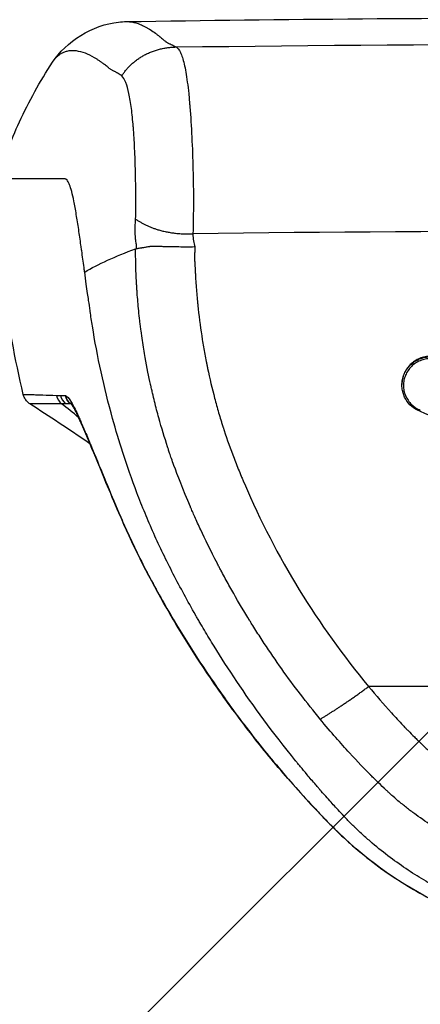
# Model space of a CAD drawing. Units: millimetres. Extents: x -2102 to 1623, y -1564 to 1870.
# Drawn here: x -74 to -23, y -57 to 69 of the extents above; entities that cross this region are included whole.
import ezdxf

# ---------------------------------------------------------------- set-up
doc = ezdxf.new("R2010")
doc.units = ezdxf.units.MM
doc.header["$LTSCALE"] = 20
doc.linetypes.add('HIDDEN', pattern=[9.525, 6.35, -3.175])
doc.layers.add('2d', color=230, linetype='Continuous')
doc.layers.add('ASTMF3101-TrainingEnvelope_Hatch', color=222, linetype='HIDDEN')

msp = doc.modelspace()

# ---------------------------------------------------------------- hatches: boundary and pattern name
at = {"layer": 'ASTMF3101-TrainingEnvelope_Hatch'}
h = msp.add_hatch(dxfattribs=at)
h.set_pattern_fill('ANSI31', color=256, scale=100)
h.paths.add_polyline_path([(695.94, 865.22, 0.414214), (605.94, 955.22), (-605.94, 955.22, 0.414214), (-695.94, 865.22), (-695.94, -78.23, 0.017509), (-701, -83.07), (-701, 0.08), (-701, 170.5, 0.414214), (-751, 220.5), (-918.01, 220.5), (-1020.63, 220.5), (-1137, 220.5, 0.414214), (-1187, 170.5), (-1187, 85.16), (-1187, -444.16), (-1187, -529.5, 0.414214), (-1137, -579.5), (-918.01, -579.5), (-751, -579.5, 0.128744), (-726.5, -573.08, 0.345298), (-629.38, -649.23), (608, -649.23, 0.414214), (708, -549.23), (708, -152.87, 0.124661), (695.94, -105.27)])

# ---------------------------------------------------------------- linework, layer by layer
at = {"layer": '2d'}
for p, q in [((-24.94, 23), (-24.94, 23)), ((-25.17, 22.62), (-25.17, 22.69)), ((-23.78, 20), (-23.78, 20)), ((29.43, -16), (-29.43, -16))]:
    msp.add_line(p, q, dxfattribs=at)
at = {"layer": '2d', "extrusion": (0, 0, -1)}
msp.add_arc((0, -3717.13), 3786.81, 89.08529, 90.91471, dxfattribs=at)
at = {"layer": '2d'}
msp.add_arc((0, 0), 125, 147.8686, 32.1314, dxfattribs=at)
for centre, major_axis, ratio, start_param, end_param in [((-66.99, 21.78), (0.04, 2), 0.994626, 1.838098, 2.473324), ((-66.36, 21.76), (0.14, 1.99), 0.993999, 1.889489, 2.505444), ((-22.81, 19.45), (0.076, 0.185), 0.075664, 3.141593, 4.51823)]:
    msp.add_ellipse(centre, major_axis=major_axis, ratio=ratio, start_param=start_param, end_param=end_param, dxfattribs=at)
at = {"layer": '2d', "extrusion": (0, 0, -1)}
for centre, major_axis, ratio, start_param, end_param in [((-66.35, 21.76), (0.19, 1.99), 0.993886, 3.752133, 4.367718), ((-65.57, 20.88), (1.72, 1.01), 0.927901, 3.141592, 3.433699), ((-65.42, 20.63), (1.75, 0.96), 0.910624, 3.141593, 3.405584), ((-64.59, 18.93), (1.82, 0.82), 0.796283, 3.141592, 3.324409), ((-64.33, 18.36), (1.83, 0.81), 0.759171, 3.141593, 3.312191), ((-61.24, 10.93), (1.85, 0.77), 0.295757, 3.141593, 3.261272), ((-59.59, 7.04), (1.84, 0.79), 0.075473, 3.141593, 3.256766)]:
    msp.add_ellipse(centre, major_axis=major_axis, ratio=ratio, start_param=start_param, end_param=end_param, dxfattribs=at)
at = {"layer": '2d'}
for points, knots in [([(-69.94, 64), (-68.24, 66.6), (-64.77, 68.8), (-61.13, 69.17), (-60.79, 69.19), (-60.45, 69.2)], [0, 0, 0, 0, 4.038466, 4.038466, 4.457288, 4.457288, 4.457288, 4.457288]), ([(-60.45, 69.2), (-60.42, 69.2), (-60.29, 69.2), (-60.12, 69.19), (-59.96, 69.17), (-59.88, 69.16), (-59.83, 69.15), (-59.81, 69.15), (-59.8, 69.15), (-59.8, 69.15), (-59.8, 69.15), (-59.79, 69.15), (-59.45, 69.09), (-59.08, 68.99), (-58.49, 68.74), (-58.28, 68.65), (-57.96, 68.48), (-57.8, 68.39), (-57.61, 68.28), (-57.51, 68.22), (-57.47, 68.2), (-57.44, 68.18), (-57.43, 68.17), (-57.19, 68.02), (-56.97, 67.87), (-56.64, 67.62), (-56.48, 67.5), (-56.29, 67.35), (-56.19, 67.27), (-56.15, 67.24), (-56.12, 67.22), (-56.11, 67.21), (-56.1, 67.2), (-56.1, 67.2), (-56.1, 67.2), (-56.1, 67.2), (-56.1, 67.2), (-56.1, 67.2), (-55.9, 67.03), (-55.74, 66.89), (-55.56, 66.74), (-55.51, 66.7), (-55.45, 66.65), (-55.44, 66.64), (-55.41, 66.62), (-55.4, 66.61), (-55.39, 66.61), (-55.39, 66.6), (-55.39, 66.6), (-55.39, 66.6), (-55.39, 66.6), (-55.39, 66.6), (-55.39, 66.6), (-55.39, 66.6), (-55.35, 66.57), (-55.28, 66.54), (-55.21, 66.5), (-55.17, 66.47), (-55.14, 66.46), (-55.06, 66.42), (-54.98, 66.38), (-54.87, 66.33), (-54.82, 66.31), (-54.79, 66.29), (-54.78, 66.29), (-54.77, 66.28), (-54.77, 66.28), (-54.77, 66.28), (-54.77, 66.28), (-54.76, 66.28), (-54.74, 66.27), (-54.7, 66.25), (-54.61, 66.21), (-54.58, 66.19), (-54.53, 66.17), (-54.5, 66.15), (-54.47, 66.13), (-54.45, 66.12), (-54.44, 66.12), (-54.43, 66.12), (-54.43, 66.12), (-54.43, 66.11), (-54.43, 66.11), (-54.4, 66.1), (-54.36, 66.08), (-54.33, 66.05), (-54.31, 66.04), (-54.3, 66.04), (-54.3, 66.03), (-54.29, 66.03), (-54.29, 66.03), (-54.29, 66.03), (-54.27, 66.01), (-54.21, 65.99), (-54.11, 65.94)], [0.425037, 0.425037, 0.425037, 0.425037, 0.4375, 0.46875, 0.484375, 0.4921875, 0.4960938, 0.4980469, 0.4990234, 0.4995117, 0.4995117, 0.5, 0.5, 0.625, 0.625, 0.6875, 0.6875, 0.71875, 0.734375, 0.7421875, 0.7460938, 0.7460938, 0.75, 0.75, 0.8125, 0.8125, 0.84375, 0.859375, 0.8671875, 0.8710938, 0.8730469, 0.8740234, 0.8745117, 0.8747559, 0.8748779, 0.874939, 0.874939, 0.875, 0.875, 0.90625, 0.90625, 0.921875, 0.921875, 0.9296875, 0.9296875, 0.9335938, 0.9355469, 0.9365234, 0.9370117, 0.9372559, 0.9373779, 0.937439, 0.937439, 0.9375, 0.9375, 0.9453125, 0.9492188, 0.9492188, 0.953125, 0.953125, 0.9609375, 0.9648438, 0.9667969, 0.9677734, 0.9682617, 0.9685059, 0.9686279, 0.968689, 0.968689, 0.96875, 0.96875, 0.9765625, 0.9765625, 0.9804688, 0.9804688, 0.9824219, 0.9833984, 0.9838867, 0.9841309, 0.9842529, 0.984314, 0.984314, 0.984375, 0.984375, 0.9882813, 0.9902344, 0.9912109, 0.9916992, 0.9919434, 0.9920654, 0.9920654, 0.9921875, 0.9921875, 1, 1, 1, 1]), ([(-54.11, 65.94), (-53.91, 65.83), (-53.72, 65.6), (-53.37, 64.88), (-53.21, 64.39), (-52.91, 63.13), (-52.78, 62.36), (-52.6, 60.98), (-52.54, 60.49), (-52.46, 59.69), (-52.43, 59.42), (-52.39, 58.99), (-52.37, 58.78), (-52.36, 58.56), (-52.34, 58.41), (-52.34, 58.34), (-52.23, 57.05), (-52.15, 55.74), (-52.02, 53.05), (-51.97, 51.65), (-51.9, 48.85), (-51.88, 47.44), (-51.89, 44.68), (-51.9, 43.32), (-51.94, 42.01)], [0, 0, 0, 0, 0.125, 0.125, 0.25, 0.25, 0.375, 0.375, 0.4375, 0.4375, 0.46875, 0.46875, 0.484375, 0.492188, 0.492188, 0.5, 0.5, 0.625, 0.625, 0.75, 0.75, 0.875, 0.875, 1, 1, 1, 1]), ([(-61.04, 62.26), (-61.06, 62.27), (-61.11, 62.3), (-61.18, 62.34), (-61.25, 62.39), (-61.33, 62.45), (-61.43, 62.51), (-61.52, 62.56), (-61.63, 62.62), (-61.75, 62.68), (-61.87, 62.75), (-62, 62.82), (-62.16, 62.89), (-62.31, 62.97), (-62.45, 63.05), (-62.55, 63.11), (-62.63, 63.18), (-62.72, 63.25), (-62.87, 63.37), (-63.06, 63.52), (-63.31, 63.72), (-63.6, 63.94), (-63.92, 64.16), (-64.23, 64.37), (-64.85, 64.75), (-65.75, 65.19), (-66.7, 65.43), (-67.44, 65.48), (-67.95, 65.42), (-68.41, 65.3), (-68.78, 65.13), (-69.1, 64.92), (-69.37, 64.69), (-69.62, 64.43), (-69.81, 64.19), (-69.91, 64.04), (-69.94, 64)], [0, 0, 0, 0, 0.0022525, 0.0049314, 0.008037, 0.0115685, 0.0155248, 0.0199001, 0.0246497, 0.02977, 0.0352748, 0.0411831, 0.0475349, 0.0546747, 0.0623663, 0.0698653, 0.072763, 0.080563, 0.0933192, 0.1110837, 0.1338536, 0.1639638, 0.1946027, 0.2257696, 0.2574641, 0.376838, 0.5046513, 0.5735757, 0.6377937, 0.6973183, 0.7521604, 0.7961264, 0.8390251, 0.8808594, 0.9216317, 0.9387654, 0.9387654, 0.9387654, 0.9387654]), ([(-76.94, 49.03), (-76.19, 51.47), (-75.27, 53.92), (-72.98, 58.93), (-71.53, 61.55), (-69.94, 64)], [0, 0, 0, 0, 0.828422, 0.828422, 1.706656, 1.706656, 1.706656, 1.706656]), ([(-59.28, 43.89), (-59.27, 44.87), (-59.26, 45.88), (-59.27, 47.92), (-59.28, 48.94), (-59.33, 50.97), (-59.36, 51.98), (-59.43, 53.43), (-59.45, 53.91), (-59.5, 54.61), (-59.51, 54.85), (-59.54, 55.19), (-59.55, 55.36), (-59.57, 55.55), (-59.57, 55.64), (-59.58, 55.69), (-59.58, 55.72), (-59.65, 56.58), (-59.73, 57.36), (-59.91, 58.78), (-60.02, 59.41), (-60.37, 61.07), (-60.67, 61.85), (-61.04, 62.26)], [0, 0, 0, 0, 0.125, 0.125, 0.25, 0.25, 0.375, 0.375, 0.4375, 0.4375, 0.46875, 0.46875, 0.484375, 0.492188, 0.496094, 0.496094, 0.5, 0.5, 0.625, 0.625, 0.75, 0.75, 1, 1, 1, 1]), ([(-72.43, 49.03), (-73.32, 49.03), (-74.34, 49.03), (-75.23, 49.03), (-75.58, 49.03), (-75.74, 49.03), (-76.18, 49.03), (-76.41, 49.03), (-76.58, 49.03)], [0, 0, 0, 0, 0.5, 0.625, 0.625, 0.75, 0.75, 1, 1, 1, 1]), ([(-59.15, 40.13), (-59.16, 40.2), (-59.17, 40.26), (-59.17, 40.34), (-59.17, 40.36), (-59.17, 40.39), (-59.18, 40.4), (-59.18, 40.42), (-59.18, 40.43), (-59.18, 40.45), (-59.18, 40.47), (-59.18, 40.5), (-59.17, 40.51), (-59.17, 40.53), (-59.17, 40.54), (-59.18, 40.56), (-59.18, 40.59), (-59.18, 40.63), (-59.19, 40.65), (-59.19, 40.68), (-59.19, 40.69), (-59.19, 40.7), (-59.2, 40.7), (-59.23, 40.91), (-59.26, 41.12), (-59.29, 41.44), (-59.31, 41.6), (-59.32, 41.79), (-59.33, 41.89), (-59.33, 41.94), (-59.33, 41.96), (-59.33, 41.97), (-59.33, 41.98), (-59.33, 41.98), (-59.36, 42.58), (-59.34, 43.22), (-59.28, 43.89)], [0, 0, 0, 0, 0.0625, 0.0625, 0.09375, 0.09375, 0.109375, 0.109375, 0.125, 0.125, 0.15625, 0.15625, 0.171875, 0.171875, 0.1875, 0.1875, 0.21875, 0.21875, 0.234375, 0.242187, 0.246094, 0.246094, 0.25, 0.25, 0.375, 0.375, 0.4375, 0.46875, 0.484375, 0.492187, 0.496094, 0.498047, 0.498047, 0.5, 0.5, 1, 1, 1, 1]), ([(-59.15, 40.13), (-59.15, 40.12), (-59.13, 40.12), (-59.06, 40.13), (-59.01, 40.14), (-58.88, 40.17), (-58.79, 40.18), (-58.64, 40.2), (-58.59, 40.21), (-58.5, 40.22), (-58.47, 40.23), (-58.42, 40.23), (-58.39, 40.24), (-58.36, 40.24), (-58.35, 40.24), (-58.34, 40.25), (-58.34, 40.25), (-58.33, 40.25), (-58.19, 40.27), (-58.05, 40.3), (-57.84, 40.34), (-57.77, 40.35), (-57.66, 40.37), (-57.62, 40.37), (-57.56, 40.38), (-57.54, 40.38), (-57.52, 40.39), (-57.51, 40.39), (-57.49, 40.4), (-57.48, 40.4), (-57.48, 40.4), (-57.48, 40.4), (-57.48, 40.4), (-57.47, 40.41), (-57.39, 40.41), (-57.17, 40.41), (-57.07, 40.41), (-56.91, 40.41), (-56.85, 40.41), (-56.75, 40.41), (-56.7, 40.41), (-56.63, 40.41), (-56.6, 40.41), (-56.59, 40.41), (-56.58, 40.41), (-56.57, 40.41), (-56.37, 40.41), (-56.19, 40.41), (-55.95, 40.4), (-55.88, 40.4), (-55.75, 40.4), (-55.68, 40.4), (-55.42, 40.39), (-55.17, 40.39), (-54.63, 40.38), (-54.33, 40.37), (-53.34, 40.35), (-52.56, 40.35), (-51.68, 40.36)], [0, 0, 0, 0, 0.03125, 0.03125, 0.0625, 0.0625, 0.09375, 0.09375, 0.109375, 0.109375, 0.117188, 0.117188, 0.121094, 0.123047, 0.124023, 0.124512, 0.124512, 0.125, 0.125, 0.1875, 0.1875, 0.21875, 0.21875, 0.234375, 0.234375, 0.242188, 0.242188, 0.246094, 0.248047, 0.249023, 0.249512, 0.249512, 0.25, 0.25, 0.3125, 0.3125, 0.34375, 0.34375, 0.359375, 0.359375, 0.367188, 0.371094, 0.373047, 0.374023, 0.374023, 0.375, 0.375, 0.4375, 0.4375, 0.46875, 0.46875, 0.5, 0.5, 0.625, 0.625, 0.75, 0.75, 1, 1, 1, 1]), ([(-35.63, -20.18), (-37.37, -18.06), (-39.02, -15.91), (-41.34, -12.65), (-42.08, -11.56), (-43.17, -9.92), (-43.52, -9.37), (-44.05, -8.55), (-44.31, -8.13), (-44.61, -7.65), (-44.75, -7.41), (-44.83, -7.29), (-44.86, -7.24), (-44.88, -7.2), (-44.89, -7.19), (-45.63, -5.98), (-46.31, -4.81), (-47.29, -3.08), (-47.61, -2.51), (-48.07, -1.65), (-48.3, -1.23), (-48.56, -0.74), (-48.68, -0.49), (-48.75, -0.37), (-48.78, -0.31), (-48.8, -0.28), (-48.8, -0.26), (-48.81, -0.25), (-48.81, -0.25), (-48.81, -0.25), (-49.67, 1.41), (-50.37, 2.86), (-51.22, 4.68), (-51.47, 5.23), (-51.8, 5.97), (-51.91, 6.2), (-52.05, 6.52), (-52.12, 6.68), (-52.19, 6.85), (-52.23, 6.94), (-52.25, 6.98), (-52.25, 7), (-52.26, 7.01), (-52.26, 7.02), (-52.26, 7.02), (-52.26, 7.02), (-52.26, 7.02), (-53.23, 9.27), (-53.91, 11.05), (-54.61, 12.98), (-54.79, 13.5), (-54.99, 14.1), (-55.05, 14.26), (-55.11, 14.47), (-55.14, 14.56), (-55.17, 14.64), (-55.18, 14.68), (-55.19, 14.69), (-55.19, 14.7), (-55.19, 14.71), (-55.19, 14.71), (-55.19, 14.71), (-55.19, 14.71), (-55.57, 15.87), (-55.95, 17.11), (-56.5, 19.11), (-56.68, 19.8), (-56.95, 20.87), (-57.03, 21.23), (-57.16, 21.79), (-57.23, 22.06), (-57.3, 22.39), (-57.34, 22.56), (-57.35, 22.64), (-57.36, 22.68), (-57.37, 22.7), (-57.37, 22.71), (-57.37, 22.72), (-57.37, 22.72), (-57.58, 23.67), (-57.81, 24.82), (-58.17, 26.85), (-58.29, 27.57), (-58.47, 28.74), (-58.52, 29.15), (-58.61, 29.78), (-58.65, 30.09), (-58.69, 30.42), (-58.72, 30.64), (-58.73, 30.75), (-58.8, 31.31), (-58.84, 31.73), (-58.93, 32.55), (-58.96, 32.93), (-59.03, 33.69), (-59.06, 34.05), (-59.1, 34.59), (-59.11, 34.77), (-59.13, 35.04), (-59.13, 35.17), (-59.14, 35.32), (-59.15, 35.39), (-59.15, 35.43), (-59.15, 35.45), (-59.15, 35.46), (-59.15, 35.46), (-59.15, 35.47), (-59.15, 35.47), (-59.19, 36.12), (-59.22, 36.74), (-59.26, 37.82), (-59.27, 38.29), (-59.29, 39.45), (-59.29, 39.91), (-59.29, 40.08)], [0, 0, 0, 0, 0.125, 0.125, 0.1875, 0.1875, 0.21875, 0.21875, 0.234375, 0.242187, 0.246094, 0.248047, 0.249023, 0.249023, 0.25, 0.25, 0.3125, 0.3125, 0.34375, 0.34375, 0.359375, 0.367187, 0.371094, 0.373047, 0.374023, 0.374512, 0.374756, 0.374878, 0.374878, 0.375, 0.375, 0.4375, 0.4375, 0.46875, 0.46875, 0.484375, 0.484375, 0.492187, 0.496094, 0.498047, 0.499023, 0.499512, 0.499756, 0.499878, 0.499939, 0.499939, 0.5, 0.5, 0.5625, 0.5625, 0.59375, 0.59375, 0.609375, 0.609375, 0.617187, 0.621094, 0.623047, 0.624023, 0.624512, 0.624756, 0.624878, 0.624878, 0.625, 0.625, 0.6875, 0.6875, 0.71875, 0.71875, 0.734375, 0.734375, 0.742187, 0.746094, 0.748047, 0.749023, 0.749512, 0.749756, 0.749878, 0.749878, 0.75, 0.75, 0.8125, 0.8125, 0.84375, 0.84375, 0.859375, 0.859375, 0.867187, 0.871094, 0.871094, 0.875, 0.875, 0.890625, 0.890625, 0.90625, 0.90625, 0.921875, 0.921875, 0.929687, 0.929687, 0.933594, 0.935547, 0.936523, 0.937012, 0.937256, 0.937378, 0.937439, 0.937439, 0.9375, 0.9375, 0.953125, 0.953125, 0.96875, 0.96875, 1, 1, 1, 1]), ([(-51.68, 40.36), (-51.69, 40.2), (-51.7, 39.95), (-51.72, 39.67), (-51.72, 39.52), (-51.73, 39.45), (-51.73, 39.42), (-51.73, 39.4), (-51.73, 39.39), (-51.73, 39.39), (-51.73, 39.39), (-51.74, 39.25), (-51.74, 39.14), (-51.74, 39.03), (-51.74, 38.98), (-51.74, 38.94), (-51.74, 38.92), (-51.74, 38.92), (-51.74, 38.87), (-51.74, 38.79), (-51.73, 38.65), (-51.72, 38.58), (-51.72, 38.53), (-51.72, 38.5), (-51.7, 38.06), (-51.68, 37.69), (-51.65, 37.19), (-51.64, 36.95), (-51.62, 36.7), (-51.62, 36.58), (-51.61, 36.53), (-51.61, 36.5), (-51.61, 36.49), (-51.61, 36.48), (-51.61, 36.48), (-51.57, 35.74), (-51.51, 35.04), (-51.43, 34.02), (-51.38, 33.52), (-51.33, 32.95), (-51.3, 32.68), (-51.28, 32.54), (-51.28, 32.48), (-51.27, 32.44), (-51.27, 32.42), (-51.12, 31.05), (-50.94, 29.74), (-50.64, 27.82), (-50.48, 26.88), (-50.27, 25.8), (-50.17, 25.27), (-50.11, 25.01), (-50.09, 24.88), (-50.08, 24.82), (-50.07, 24.78), (-50.06, 24.77), (-49.79, 23.47), (-49.34, 21.57), (-48.74, 19.39), (-48.42, 18.31), (-48.25, 17.77), (-48.17, 17.5), (-48.12, 17.37), (-48.11, 17.31), (-48.09, 17.27), (-48.09, 17.25), (-47.71, 16.08), (-47.3, 14.9), (-46.62, 13.09), (-46.26, 12.18), (-45.82, 11.09), (-45.59, 10.55), (-45.47, 10.27), (-45.41, 10.14), (-45.39, 10.08), (-45.37, 10.04), (-45.36, 10.02), (-41.28, 0.53), (-35.97, -8.13), (-29.43, -16)], [0, 0, 0, 0, 0.007813, 0.011719, 0.013672, 0.014648, 0.015137, 0.015381, 0.015503, 0.015503, 0.015625, 0.015625, 0.019531, 0.019531, 0.021484, 0.022461, 0.022461, 0.023438, 0.023438, 0.027344, 0.029297, 0.030273, 0.030273, 0.03125, 0.03125, 0.046875, 0.046875, 0.054687, 0.058594, 0.060547, 0.061523, 0.062012, 0.062256, 0.062256, 0.0625, 0.0625, 0.09375, 0.09375, 0.109375, 0.117187, 0.121094, 0.123047, 0.124023, 0.124023, 0.125, 0.125, 0.1875, 0.1875, 0.21875, 0.234375, 0.242188, 0.246094, 0.248047, 0.249023, 0.249023, 0.25, 0.25, 0.3125, 0.34375, 0.359375, 0.367188, 0.371094, 0.373047, 0.374023, 0.374023, 0.375, 0.375, 0.4375, 0.4375, 0.46875, 0.484375, 0.492187, 0.496094, 0.498047, 0.499023, 0.499023, 0.5, 0.5, 1, 1, 1, 1]), ([(-20.07, 26.06), (-20.3, 26.15), (-20.53, 26.21), (-21.01, 26.3), (-21.25, 26.32), (-21.73, 26.32), (-21.97, 26.29), (-22.45, 26.2), (-22.68, 26.12), (-23.13, 25.94), (-23.34, 25.83), (-23.74, 25.56), (-23.93, 25.41), (-24.26, 25.07), (-24.42, 24.89), (-24.69, 24.49), (-24.8, 24.28), (-24.98, 23.85), (-25.05, 23.62), (-25.15, 23.15), (-25.17, 22.92), (-25.17, 22.69)], [0.000000212, 0.000000212, 0.000000212, 0.000000212, 0.000722168, 0.000722168, 0.001444125, 0.001444125, 0.002166081, 0.002166081, 0.002888037, 0.002888037, 0.003609993, 0.003609993, 0.004331949, 0.004331949, 0.005053905, 0.005053905, 0.005775861, 0.005775861, 0.006497817, 0.006497817, 0.007214032, 0.007214032, 0.007214032, 0.007214032]), ([(-25.17, 22.62), (-25.17, 22.85), (-25.15, 23.09), (-25.05, 23.55), (-24.98, 23.78), (-24.8, 24.22), (-24.69, 24.43), (-24.42, 24.82), (-24.27, 25.01), (-23.93, 25.34), (-23.74, 25.5), (-23.34, 25.76), (-23.13, 25.87), (-22.68, 26.06), (-22.45, 26.13), (-21.98, 26.23), (-21.74, 26.25), (-21.25, 26.26), (-21.01, 26.24), (-20.54, 26.15), (-20.3, 26.08), (-20.07, 25.99)], [0.004339542, 0.004339542, 0.004339542, 0.004339542, 0.005052839, 0.005052839, 0.005774673, 0.005774673, 0.006496508, 0.006496508, 0.007218342, 0.007218342, 0.007940176, 0.007940176, 0.00866201, 0.00866201, 0.009383844, 0.009383844, 0.010105678, 0.010105678, 0.010827513, 0.010827513, 0.011549347, 0.011549347, 0.011549347, 0.011549347]), ([(-20.15, 25.77), (-20.36, 25.85), (-20.59, 25.92), (-21.03, 26), (-21.26, 26.02), (-21.72, 26.02), (-21.95, 25.99), (-22.4, 25.9), (-22.62, 25.84), (-23.04, 25.66), (-23.24, 25.55), (-23.62, 25.3), (-23.8, 25.16), (-24.12, 24.84), (-24.26, 24.66), (-24.51, 24.29), (-24.62, 24.09), (-24.79, 23.68), (-24.86, 23.46), (-24.95, 23.02), (-24.97, 22.8), (-24.97, 22.35), (-24.95, 22.12), (-24.86, 21.68), (-24.79, 21.47), (-24.61, 21.06), (-24.5, 20.86), (-24.25, 20.48), (-24.11, 20.31), (-23.78, 19.99), (-23.6, 19.85), (-23.23, 19.6), (-23.03, 19.49), (-22.81, 19.41)], [0, 0, 0, 0, 0.00069218, 0.00069218, 0.00138435, 0.00138435, 0.00207653, 0.00207653, 0.00276871, 0.00276871, 0.00346088, 0.00346088, 0.00415306, 0.00415306, 0.00484523, 0.00484523, 0.00553741, 0.00553741, 0.00622959, 0.00622959, 0.00692176, 0.00692176, 0.00761394, 0.00761394, 0.00830612, 0.00830612, 0.00899829, 0.00899829, 0.00969047, 0.00969047, 0.01038264, 0.01038264, 0.01107482, 0.01107482, 0.01107482, 0.01107482]), ([(-22.89, 19.26), (-23.26, 19.42), (-23.61, 19.63), (-24.22, 20.16), (-24.48, 20.47), (-24.88, 21.16), (-25.02, 21.54), (-25.14, 22.15), (-25.17, 22.39), (-25.17, 22.62)], [0, 0, 0, 0, 0.1215877, 0.1215877, 0.2423216, 0.2423216, 0.3626332, 0.3626332, 0.4341285, 0.4341285, 0.4341285, 0.4341285]), ([(-73.67, 21.43), (-73.67, 21.43), (-73.61, 21.43), (-73.3, 21.42), (-73.02, 21.42), (-72.51, 21.4), (-72.41, 21.4), (-72.18, 21.39), (-72.05, 21.39), (-71.68, 21.38), (-71.43, 21.37), (-70.62, 21.34), (-70.05, 21.32), (-69.43, 21.3)], [0.00434754, 0.00434754, 0.00434754, 0.00434754, 0.01838526, 0.01838526, 0.03677051, 0.03677051, 0.04136682, 0.04136682, 0.04596314, 0.04596314, 0.05515577, 0.05515577, 0.07354102, 0.07354102, 0.07354102, 0.07354102]), ([(-72.82, 20.22), (-72.94, 20.3), (-73.06, 20.4), (-73.29, 20.64), (-73.4, 20.78), (-73.57, 21.09), (-73.63, 21.26), (-73.67, 21.43)], [0, 0, 0, 0, 0.047646, 0.047646, 0.101944, 0.101944, 0.1544271, 0.1544271, 0.1544271, 0.1544271]), ([(-68.76, 20.23), (-69.34, 20.23), (-69.89, 20.23), (-70.66, 20.22), (-70.9, 20.22), (-71.26, 20.22), (-71.37, 20.22), (-71.59, 20.22), (-71.7, 20.22), (-72.18, 20.22), (-72.46, 20.22), (-72.76, 20.22), (-72.82, 20.22), (-72.82, 20.22)], [0, 0, 0, 0, 0.01835987, 0.01835987, 0.0275398, 0.0275398, 0.03212977, 0.03212977, 0.03671974, 0.03671974, 0.0550796, 0.0550796, 0.06941324, 0.06941324, 0.06941324, 0.06941324]), ([(-68.92, 21.29), (-68.82, 21.29), (-68.71, 21.29), (-68.55, 21.28), (-68.5, 21.28), (-68.39, 21.28), (-68.34, 21.28), (-68.29, 21.27)], [0, 0, 0, 0, 0.002994097, 0.002994097, 0.004491146, 0.004491146, 0.005988194, 0.005988194, 0.005988194, 0.005988194]), ([(-68.26, 20.24), (-68.42, 20.24), (-68.59, 20.24), (-68.76, 20.23), (-68.76, 20.23), (-68.76, 20.23), (-68.76, 20.23)], [0, 0, 0, 0, 0.005042982, 0.005042982, 0.005042982, 0.005043042, 0.005043042, 0.005043042, 0.005043042]), ([(-67.65, 20.24), (-67.7, 20.24), (-67.75, 20.24), (-67.85, 20.24), (-67.9, 20.24), (-68.06, 20.24), (-68.16, 20.24), (-68.26, 20.24)], [0, 0, 0, 0, 0.001494706, 0.001494706, 0.002989412, 0.002989412, 0.005978824, 0.005978824, 0.005978824, 0.005978824]), ([(-67.29, 19.87), (-67.37, 20), (-67.44, 20.11), (-67.5, 20.19), (-67.51, 20.2), (-67.51, 20.2)], [0, 0, 0, 0, 0.1604255, 0.1604255, 0.2388964, 0.2388964, 0.2388964, 0.2388964]), ([(-66.24, 17.8), (-66.02, 17.3), (-65.8, 16.76), (-65.31, 15.61), (-65.06, 14.99), (-64.27, 13.07), (-63.7, 11.69), (-63.1, 10.23)], [0, 0, 0, 0, 0.002467644, 0.002467644, 0.004935288, 0.004935288, 0.009870576, 0.009870576, 0.009870576, 0.009870576]), ([(-63.08, 10.16), (-63.81, 11.91), (-64.5, 13.6), (-65.49, 15.99), (-65.85, 16.83), (-66.17, 17.55)], [0, 0, 0, 0, 0.5955645, 0.5955645, 0.9663222, 0.9663222, 0.9663222, 0.9663222]), ([(-65.41, 15.31), (-65.33, 15.26), (-65.25, 15.21), (-65.16, 15.14), (-65.15, 15.14), (-65.14, 15.13)], [0.253045962, 0.253045962, 0.253045962, 0.253045962, 0.261056081, 0.261056081, 0.262318127, 0.262318127, 0.262318127, 0.262318127]), ([(0, -47.05), (-1.91, -47.05), (-3.84, -46.92), (-6.72, -46.53), (-7.67, -46.37), (-9.1, -46.07), (-9.58, -45.96), (-10.29, -45.79), (-10.65, -45.7), (-11.06, -45.59), (-11.27, -45.54), (-11.37, -45.51), (-11.42, -45.5), (-11.45, -45.49), (-11.46, -45.49), (-13.22, -45), (-14.98, -44.39), (-17.64, -43.26), (-18.53, -42.85), (-19.86, -42.18), (-20.31, -41.95), (-20.97, -41.59), (-21.3, -41.4), (-21.69, -41.18), (-21.89, -41.07), (-21.98, -41.01), (-22.02, -40.99), (-22.05, -40.97), (-22.07, -40.96), (-23.61, -40.06), (-25.15, -39.04), (-27.44, -37.32), (-28.21, -36.71), (-29.34, -35.75), (-29.71, -35.42), (-30.27, -34.91), (-30.55, -34.65), (-30.87, -34.34), (-31.03, -34.19), (-31.11, -34.11), (-31.15, -34.08), (-31.17, -34.06), (-31.18, -34.04), (-31.53, -33.71), (-31.87, -33.37), (-32.37, -32.85), (-32.54, -32.67), (-32.72, -32.49), (-32.73, -32.48), (-32.73, -32.47), (-32.73, -32.47), (-32.73, -32.47), (-32.73, -32.47), (-32.74, -32.46), (-32.76, -32.45), (-32.8, -32.4), (-32.84, -32.35), (-33.02, -32.16), (-33.25, -31.91), (-33.88, -31.23), (-34.28, -30.79), (-34.99, -29.99), (-35.25, -29.7), (-35.56, -29.35), (-35.59, -29.31), (-35.63, -29.26), (-35.64, -29.25), (-35.66, -29.23), (-35.68, -29.21), (-35.75, -29.12), (-35.93, -28.92), (-36.09, -28.73), (-36.6, -28.14), (-36.97, -27.71), (-37.62, -26.93), (-37.91, -26.59), (-38.28, -26.14), (-38.39, -26), (-38.55, -25.81), (-38.63, -25.72), (-38.71, -25.62), (-38.75, -25.57), (-38.76, -25.55), (-38.77, -25.53), (-38.78, -25.53), (-38.78, -25.53), (-38.78, -25.52), (-38.78, -25.52), (-41.73, -21.9), (-44.22, -18.48), (-47.38, -13.77), (-48.34, -12.27), (-49.66, -10.13), (-50.08, -9.44), (-50.68, -8.44), (-50.97, -7.94), (-51.3, -7.38), (-51.46, -7.1), (-51.54, -6.96), (-51.58, -6.89), (-51.6, -6.85), (-51.6, -6.84), (-51.61, -6.83), (-51.61, -6.83), (-52.61, -5.07), (-53.56, -3.33), (-54.91, -0.71), (-55.34, 0.15), (-56.18, 1.88), (-56.58, 2.74), (-57.35, 4.48), (-57.72, 5.34), (-58.43, 7.07), (-58.78, 7.94), (-59.77, 10.54), (-60.37, 12.27), (-60.93, 13.99)], [0, 0, 0, 0, 0.0625, 0.0625, 0.09375, 0.09375, 0.109375, 0.109375, 0.117188, 0.121094, 0.123047, 0.124023, 0.124512, 0.124512, 0.125, 0.125, 0.1875, 0.1875, 0.21875, 0.21875, 0.234375, 0.234375, 0.242188, 0.246094, 0.248047, 0.249023, 0.249512, 0.249512, 0.25, 0.25, 0.3125, 0.3125, 0.34375, 0.34375, 0.359375, 0.359375, 0.367188, 0.371094, 0.373047, 0.374023, 0.374512, 0.374512, 0.375, 0.375, 0.390625, 0.390625, 0.398438, 0.398682, 0.398804, 0.398804, 0.398865, 0.398865, 0.398926, 0.399414, 0.400391, 0.402344, 0.40625, 0.40625, 0.421875, 0.421875, 0.4375, 0.4375, 0.445313, 0.445313, 0.446289, 0.446289, 0.446533, 0.446533, 0.446777, 0.447266, 0.449219, 0.453125, 0.453125, 0.46875, 0.46875, 0.484375, 0.484375, 0.492188, 0.492188, 0.496094, 0.498047, 0.499023, 0.499512, 0.499756, 0.499878, 0.499939, 0.499939, 0.5, 0.5, 0.625, 0.625, 0.6875, 0.6875, 0.71875, 0.71875, 0.734375, 0.742188, 0.746094, 0.748047, 0.749023, 0.749512, 0.749756, 0.749756, 0.75, 0.75, 0.8125, 0.8125, 0.84375, 0.84375, 0.875, 0.875, 0.90625, 0.90625, 0.9375, 0.9375, 1, 1, 1, 1]), ([(-61.43, 6.27), (-61.21, 5.78), (-61, 5.28), (-60.57, 4.3), (-60.34, 3.81), (-59.67, 2.34), (-59.21, 1.37), (-57.77, -1.52), (-56.74, -3.42), (-53.54, -9.03), (-51.24, -12.68), (-48.78, -16.21)], [0, 0, 0, 0, 0.00161625, 0.00161625, 0.0032325, 0.0032325, 0.00646501, 0.00646501, 0.01293001, 0.01293001, 0.02586003, 0.02586003, 0.02586003, 0.02586003]), ([(-48.79, -16.22), (-51.24, -12.71), (-53.53, -9.08), (-57.79, -1.6), (-59.73, 2.29), (-61.43, 6.25)], [0, 0, 0, 0, 1.284297, 1.284297, 2.581448, 2.581448, 2.581448, 2.581448]), ([(0, -48.56), (-4.96, -48.56), (-9.99, -47.74), (-19.39, -44.56), (-23.88, -42.19), (-32.22, -36.13), (-35.94, -32.19), (-41.12, -26.26), (-42.73, -24.32), (-45.84, -20.33), (-47.34, -18.3), (-48.79, -16.22)], [0, 0, 0, 0, 1.488757, 1.488757, 2.977502, 2.977502, 4.581391, 4.581391, 5.338244, 5.338244, 6.097608, 6.097608, 6.097608, 6.097608]), ([(-48.78, -16.21), (-48.05, -17.26), (-47.31, -18.29), (-45.8, -20.34), (-45.03, -21.35), (-42.68, -24.36), (-41.07, -26.31), (-38.57, -29.16), (-37.72, -30.11), (-36.43, -31.5), (-36, -31.96), (-35.35, -32.65), (-35.13, -32.87), (-34.69, -33.33), (-34.47, -33.56), (-33.8, -34.23), (-33.35, -34.68), (-32.43, -35.55), (-31.96, -35.98), (-30.53, -37.23), (-29.53, -38.04), (-27.48, -39.58), (-26.42, -40.31), (-24.26, -41.69), (-23.16, -42.33), (-20.91, -43.53), (-19.77, -44.09), (-17.45, -45.12), (-16.27, -45.59), (-14.46, -46.22), (-13.85, -46.41), (-12.62, -46.78), (-12, -46.96), (-10.14, -47.43), (-8.89, -47.7), (-5.12, -48.34), (-2.57, -48.55), (0, -48.55)], [0, 0, 0, 0, 0.00381775, 0.00381775, 0.0076355, 0.0076355, 0.01527101, 0.01527101, 0.01908876, 0.01908876, 0.02099764, 0.02099764, 0.02195207, 0.02195207, 0.02290651, 0.02290651, 0.02481539, 0.02481539, 0.02672426, 0.02672426, 0.03054202, 0.03054202, 0.03435977, 0.03435977, 0.03817752, 0.03817752, 0.04199527, 0.04199527, 0.04581302, 0.04581302, 0.0477219, 0.0477219, 0.04963078, 0.04963078, 0.05344853, 0.05344853, 0.06108403, 0.06108403, 0.06108403, 0.06108403]), ([(-29.43, -16), (-28.48, -17.14), (-27.51, -18.26), (-26.02, -19.91), (-25.46, -20.52), (-24.85, -21.16), (-24.76, -21.26), (-24.72, -21.3), (-24.71, -21.31), (-24.7, -21.32), (-24.68, -21.34), (-24.57, -21.46), (-24.24, -21.79), (-23.86, -22.18), (-23.43, -22.6), (-23.2, -22.82), (-22.96, -23.06), (-22.85, -23.16), (-22.83, -23.18), (-22.78, -23.23), (-22.71, -23.3), (-22.24, -23.75), (-21.55, -24.41), (-21.12, -24.8), (-20.95, -24.95), (-20.92, -24.98), (-20.9, -25), (-20.88, -25.01), (-20.86, -25.03), (-20.78, -25.1), (-20.57, -25.28), (-19.82, -25.91), (-18.8, -26.69), (-17.71, -27.42), (-17.15, -27.77), (-16.87, -27.95), (-16.73, -28.04), (-16.67, -28.08), (-16.63, -28.1), (-16.6, -28.11), (-15.33, -28.88), (-14.04, -29.54), (-12.04, -30.4), (-11.36, -30.66), (-10.32, -31.02), (-9.8, -31.2), (-9.18, -31.38), (-8.92, -31.46), (-8.74, -31.51), (-8.65, -31.53), (-5.76, -32.33), (-2.91, -32.71), (0, -32.71)], [0, 0, 0, 0, 0.125, 0.125, 0.1875, 0.195312, 0.199219, 0.199219, 0.200195, 0.200195, 0.201172, 0.203125, 0.21875, 0.25, 0.25, 0.265625, 0.273437, 0.273437, 0.275391, 0.275391, 0.277344, 0.28125, 0.3125, 0.34375, 0.34375, 0.347656, 0.349609, 0.349609, 0.351562, 0.351562, 0.359375, 0.375, 0.4375, 0.46875, 0.484375, 0.492188, 0.496094, 0.498047, 0.498047, 0.5, 0.5, 0.625, 0.625, 0.6875, 0.6875, 0.71875, 0.734375, 0.742188, 0.742188, 0.75, 0.75, 1, 1, 1, 1]), ([(0, -39.96), (-1.78, -39.96), (-3.59, -39.84), (-6.33, -39.47), (-7.24, -39.31), (-8.62, -39.02), (-9.08, -38.92), (-9.77, -38.75), (-10.11, -38.66), (-10.52, -38.56), (-10.72, -38.5), (-10.82, -38.47), (-10.87, -38.46), (-10.89, -38.45), (-10.91, -38.45), (-10.91, -38.45), (-10.91, -38.45), (-10.92, -38.45), (-11.22, -38.36), (-11.66, -38.23), (-12.84, -37.86), (-13.57, -37.61), (-15.29, -36.95), (-16.28, -36.53), (-17.94, -35.73), (-18.52, -35.44), (-19.43, -34.94), (-19.73, -34.77), (-20.21, -34.49), (-20.44, -34.35), (-20.72, -34.18), (-20.87, -34.1), (-20.94, -34.05), (-20.97, -34.03), (-20.99, -34.02), (-21, -34.02), (-21, -34.01), (-21.83, -33.5), (-22.61, -32.97), (-23.74, -32.16), (-24.1, -31.89), (-24.64, -31.48), (-24.9, -31.27), (-25.2, -31.02), (-25.35, -30.9), (-25.42, -30.84), (-25.46, -30.81), (-25.48, -30.79), (-25.49, -30.79), (-25.49, -30.78), (-25.5, -30.78), (-25.72, -30.6), (-25.99, -30.36), (-26.48, -29.92), (-26.66, -29.76), (-26.94, -29.5), (-27.09, -29.36), (-27.27, -29.19), (-27.36, -29.11), (-27.41, -29.06), (-27.43, -29.04), (-27.44, -29.03), (-27.45, -29.02), (-27.45, -29.02), (-27.77, -28.71), (-28.08, -28.42), (-28.53, -27.98), (-28.67, -27.84), (-28.89, -27.63), (-29, -27.52), (-29.12, -27.4), (-29.18, -27.34), (-29.21, -27.31), (-29.22, -27.3), (-29.23, -27.29), (-29.23, -27.29), (-29.24, -27.28), (-29.93, -26.59), (-30.82, -25.67), (-32.97, -23.31), (-34.22, -21.89), (-35.63, -20.18)], [0, 0, 0, 0, 0.125, 0.125, 0.1875, 0.1875, 0.21875, 0.21875, 0.234375, 0.242187, 0.246094, 0.248047, 0.249023, 0.249512, 0.249756, 0.249878, 0.249878, 0.25, 0.25, 0.3125, 0.3125, 0.375, 0.375, 0.4375, 0.4375, 0.46875, 0.46875, 0.484375, 0.484375, 0.492187, 0.496094, 0.498047, 0.499023, 0.499512, 0.499756, 0.499756, 0.5, 0.5, 0.5625, 0.5625, 0.59375, 0.59375, 0.609375, 0.617187, 0.621094, 0.623047, 0.624023, 0.624512, 0.624756, 0.624756, 0.625, 0.625, 0.65625, 0.65625, 0.671875, 0.671875, 0.679687, 0.683594, 0.685547, 0.686523, 0.687012, 0.687256, 0.687256, 0.6875, 0.6875, 0.71875, 0.71875, 0.734375, 0.734375, 0.742187, 0.746094, 0.748047, 0.749023, 0.749512, 0.749756, 0.749756, 0.75, 0.75, 0.875, 0.875, 1, 1, 1, 1])]:
    msp.add_open_spline(points, degree=3, knots=knots, dxfattribs=at)
for points, weights in [([(-61.04, 62.26), (-58.73, 65.89), (-54.11, 65.94)], [1, 0.866069965893, 1]), ([(-59.28, 43.89), (-56.32, 41.8), (-51.94, 42.01)], [1, 0.911170389197, 1]), ([(-35.63, -20.18), (-32.67, -18.4), (-29.43, -16)], [1, 0.978910508104, 1])]:
    msp.add_rational_spline(points, weights, degree=2, dxfattribs=at)
for points in [[(-54.11, 65.94), (-18.04, 66.41), (18.04, 66.41), (54.11, 65.94)], [(-59.4, 52.96), (-59.4, 52.96), (-59.4, 52.96), (-59.41, 52.96)], [(-51.99, 52.14), (-51.99, 52.14), (-51.99, 52.14), (-51.99, 52.14)], [(-59.33, 51.11), (-59.33, 51.11), (-59.33, 51.11), (-59.33, 51.11)], [(-59.3, 50.02), (-59.3, 50.02), (-59.3, 50.02), (-59.3, 50.02)], [(-59.3, 50.02), (-59.3, 50.02), (-59.3, 50.02), (-59.3, 50.02)], [(-51.94, 50.3), (-51.94, 50.3), (-51.94, 50.3), (-51.94, 50.3)], [(-51.91, 49.22), (-51.91, 49.22), (-51.91, 49.22), (-51.92, 49.22)], [(-51.91, 49.21), (-51.91, 49.21), (-51.91, 49.21), (-51.92, 49.21)], [(-73.67, 21.43), (-75.85, 30.43), (-76.95, 39.76), (-76.94, 49.03)], [(-69.09, 49.03), (-70.31, 49.03), (-71.42, 49.03), (-72.43, 49.03)], [(-68.33, 49.03), (-68.59, 49.03), (-68.84, 49.03), (-69.09, 49.03)], [(-68.07, 48.89), (-68.16, 48.98), (-68.25, 49.03), (-68.33, 49.03)], [(-67.91, 48.65), (-67.97, 48.75), (-68.02, 48.83), (-68.07, 48.89)], [(-67.75, 48.3), (-67.8, 48.44), (-67.86, 48.56), (-67.91, 48.65)], [(-67.19, 46.2), (-67.37, 47.12), (-67.56, 47.82), (-67.75, 48.3)], [(-66.88, 44.47), (-66.98, 45.11), (-67.09, 45.69), (-67.19, 46.2)], [(-66.58, 42.54), (-66.68, 43.23), (-66.78, 43.87), (-66.88, 44.47)], [(-66.29, 40.54), (-66.39, 41.24), (-66.48, 41.91), (-66.58, 42.54)], [(51.94, 42.01), (17.32, 42.45), (-17.32, 42.45), (-51.94, 42.01)], [(-51.94, 42.01), (-51.94, 41.33), (-51.86, 40.78), (-51.68, 40.36)], [(-66.25, 40.23), (-66.26, 40.33), (-66.28, 40.43), (-66.29, 40.54)], [(-66.2, 39.89), (-66.22, 40), (-66.23, 40.12), (-66.25, 40.23)], [(-66.19, 39.82), (-66.19, 39.84), (-66.2, 39.87), (-66.2, 39.89)], [(-65.89, 37.68), (-65.99, 38.41), (-66.09, 39.13), (-66.19, 39.82)], [(-65.81, 37.09), (-64.1, 38.12), (-61.88, 39.13), (-59.29, 40.08)], [(-59.29, 40.08), (-59.24, 40.09), (-59.2, 40.1), (-59.15, 40.13)], [(-65.82, 37.17), (-65.85, 37.34), (-65.87, 37.51), (-65.89, 37.68)], [(-65.81, 37.09), (-65.82, 37.12), (-65.82, 37.14), (-65.82, 37.17)], [(-65.6, 35.54), (-65.67, 36.06), (-65.74, 36.58), (-65.81, 37.09)], [(-65.43, 34.35), (-65.49, 34.75), (-65.54, 35.14), (-65.6, 35.54)], [(-65.31, 33.49), (-65.35, 33.78), (-65.39, 34.06), (-65.43, 34.35)], [(-65.3, 33.45), (-65.31, 33.47), (-65.31, 33.48), (-65.31, 33.49)], [(-65.12, 32.15), (-65.18, 32.58), (-65.24, 33.02), (-65.3, 33.45)], [(-65.11, 32.07), (-65.11, 32.1), (-65.12, 32.12), (-65.12, 32.15)], [(-64.82, 30.19), (-64.92, 30.82), (-65.02, 31.44), (-65.11, 32.07)], [(-62.23, 18.32), (-63.34, 22.34), (-64.2, 26.3), (-64.82, 30.19)], [(-65.41, 15.31), (-67.83, 16.94), (-70.3, 18.57), (-72.82, 20.22)], [(-69.43, 21.3), (-69.27, 21.3), (-69.1, 21.3), (-68.92, 21.29)], [(-69.43, 21.3), (-69.33, 20.88), (-69.09, 20.5), (-68.76, 20.23)], [(-66.59, 18.48), (-67.31, 19.07), (-68.03, 19.65), (-68.76, 20.23)], [(-68.29, 21.27), (-68.28, 21.27), (-68.28, 21.27), (-68.28, 21.27)], [(-68.28, 21.27), (-68.09, 21.25), (-67.82, 20.95), (-67.49, 20.37)], [(-67.65, 20.24), (-67.65, 20.24), (-67.65, 20.24), (-67.65, 20.24)], [(-67.49, 20.17), (-67.55, 20.22), (-67.6, 20.24), (-67.65, 20.24)], [(-67.49, 20.37), (-67.44, 20.29), (-67.39, 20.2), (-67.34, 20.11)], [(-67.34, 20.11), (-67.09, 19.65), (-66.81, 19.08), (-66.5, 18.38)], [(-67.17, 19.66), (-67.22, 19.74), (-67.25, 19.81), (-67.29, 19.87)], [(-66.41, 18.1), (-66.71, 18.75), (-66.97, 19.29), (-67.17, 19.66)], [(-10.91, 14.36), (-14.91, 15.99), (-18.9, 17.63), (-22.89, 19.26)], [(-66.5, 18.38), (-66.42, 18.19), (-66.33, 18), (-66.24, 17.8)], [(-66.17, 17.55), (-66.25, 17.74), (-66.33, 17.93), (-66.41, 18.1)], [(-60.93, 13.99), (-61.39, 15.43), (-61.83, 16.87), (-62.23, 18.32)], [(-60.9, 13.89), (-60.9, 13.89), (-60.9, 13.89), (-60.9, 13.89)], [(-63.1, 10.23), (-62.56, 8.94), (-62, 7.61), (-61.43, 6.27)], [(-61.43, 6.25), (-62, 7.57), (-62.55, 8.89), (-63.08, 10.16)], [(-51.73, 5.81), (-51.73, 5.81), (-51.73, 5.81), (-51.73, 5.81)], [(-48.79, -16.22), (-48.79, -16.22), (-48.78, -16.22), (-48.78, -16.21)]]:
    msp.add_open_spline(points, degree=3, dxfattribs=at)

doc.saveas('drawing.dxf')
